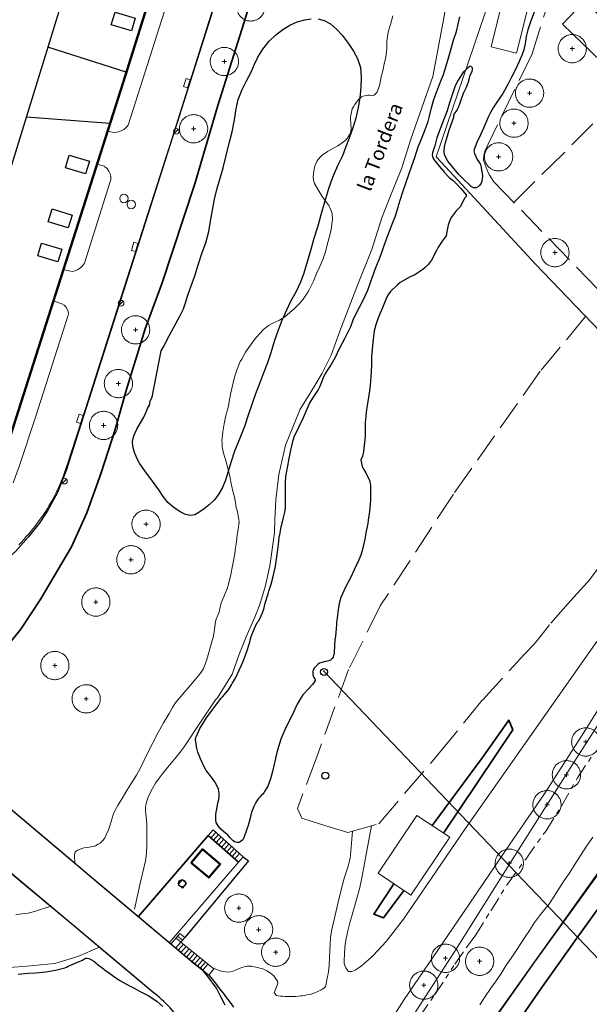
# Model space of a CAD drawing. Units: metres. Extents: x 455984 to 464650, y 4613467 to 4620279.
# Drawn here: x 457561 to 457641, y 4614590 to 4614729 of the extents above; entities that cross this region are included whole.
import ezdxf
from ezdxf.enums import TextEntityAlignment as Align

# ---------------------------------------------------------------- set-up
doc = ezdxf.new("R2010")
doc.units = ezdxf.units.M
doc.header["$MEASUREMENT"] = 0
doc.linetypes.add('CT1M_LT3', pattern=[5.6, 4.2, -1.4])
doc.linetypes.add('CT1M_LT6', pattern=[5.6, 2.1, -0.7, 0.7, -0.7, 0.7, -0.7])
for name, color, linetype, lineweight in [('C_ALTRES_CARRETERES_ASFALTADES', 8, 'Continuous', 15), ('C_AUTOPISTES_AUTOVIES', 8, 'Continuous', 15), ('C_CAMI_PISTA_FORESTAL', 8, 'Continuous', 15), ('C_LIMIT_PAVIMENT', 8, 'Continuous', 15), ('C_PONT_PAS_ELEVAT', 8, 'Continuous', 15), ('C_TANCA_PROTECCIO_VIAL', 8, 'Continuous', 15), ('C_VORAL', 8, 'Continuous', 15), ('C_VORERA', 8, 'Continuous', 15), ('H_EMBORNAL_REIXA_CLAVEGUERAM', 8, 'Continuous', 15), ('H_RIU_AIGUES_PERMANENTS', 8, 'Continuous', 15), ('P_COBERT', 8, 'Continuous', 15), ('P_CONSTRUCCIO', 8, 'Continuous', 15), ('P_ESCALES', 8, 'Continuous', 15), ('P_FAÇANA', 8, 'Continuous', 15), ('P_FILAT', 8, 'Continuous', 15), ('P_LINIA_VOLUMETRICA', 8, 'Continuous', 15), ('P_MUR_CONTENCIO', 8, 'Continuous', 15), ('S_FANAL', 8, 'Continuous', 15), ('S_LINIA_ELECTRICA', 8, 'Continuous', 15), ('S_PILAR', 8, 'Continuous', 15), ('S_REGISTRE_CLAVEGUERAM', 8, 'Continuous', 15), ('T_CURS_FLUVIAL_DESTACAT', 8, 'Continuous', 15), ('V_ARBRE_AILLAT', 8, 'Continuous', 15), ('V_BARDISSA_BROLLA', 8, 'Continuous', 15), ('V_BOSC_AGRUPACIO_ARBRES', 8, 'Continuous', 15), ('V_PARCEL·LA_CONREU', 8, 'Continuous', 15)]:
    doc.layers.add(name, color=color, linetype=linetype, lineweight=lineweight)
doc.styles.add('A3$0$caràtula 02', font='FtraLt__.ttf', dxfattribs={"height": 1.3})
doc.styles.add('Style-simplex', font='simplex.shx')
doc.linetypes.add('FILAT', pattern='A,10,["",Style-simplex,S=0,R=0,X=0,Y=0],0', length=10)
doc.linetypes.add('LBOSC', pattern='A,0,["",Style-simplex,S=0,R=-22.5,X=0,Y=0],-2.76,0,["",Style-simplex,S=0.6,R=-22.5,X=0,Y=0],-1.65', length=4.41)
doc.linetypes.add('LELEC', pattern='A,5,-1,["",Style-simplex,S=0,R=0,X=0,Y=0],0,["",Style-simplex,S=0,R=180,X=0,Y=0],-1,5', length=12)

# ---------------------------------------------------------------- blocks, each defined once
blk = doc.blocks.new('FANAL')
at = {"layer": 'S_FANAL', "linetype": 'Continuous', "lineweight": 15}
blk.add_line((0.28, 0.28), (-0.28, -0.28), dxfattribs=at)
blk.add_circle((0, 0), 0.4, dxfattribs=at)
blk = doc.blocks.new('REGCLC')
at = {"layer": 'S_REGISTRE_CLAVEGUERAM', "linetype": 'Continuous', "lineweight": 15}
blk.add_circle((0, 0), 0.6, dxfattribs=at)
blk = doc.blocks.new('PAL_3')
at = {"layer": 'S_PILAR', "linetype": 'Continuous', "lineweight": 25}
blk.add_circle((0, 0), 0.5, dxfattribs=at)
blk = doc.blocks.new('EMBORN')
at = {"layer": 'H_EMBORNAL_REIXA_CLAVEGUERAM', "linetype": 'Continuous', "lineweight": 15, "flags": 128}
blk.add_lwpolyline([(0, 0), (1.2, 0), (1.2, 0.6), (0, 0.6), (0, 0)], close=True, dxfattribs=at)
blk = doc.blocks.new('ARBRE2')
at = {"layer": 'V_ARBRE_AILLAT', "linetype": 'Continuous', "lineweight": 15}
for p, q in [((0, 0), (-0.3, 0)), ((0, 0), (0, 0.3)), ((0, -0.3), (0, 0)), ((0, 0), (0.3, 0))]:
    blk.add_line(p, q, dxfattribs=at)
at = {"layer": 'V_ARBRE_AILLAT', "linetype": 'Continuous', "lineweight": 15, "flags": 128}
blk.add_lwpolyline([(2, 0), (2, 0.13), (1.98, 0.25), (1.96, 0.38), (1.94, 0.5), (1.9, 0.62), (1.86, 0.74), (1.81, 0.86), (1.75, 0.97), (1.68, 1.08), (1.61, 1.18), (1.54, 1.28), (1.45, 1.38), (1.36, 1.46), (1.27, 1.55), (1.17, 1.62), (1.06, 1.7), (0.95, 1.76), (0.84, 1.82), (0.72, 1.86), (0.6, 1.91), (0.48, 1.94), (0.36, 1.97), (0.23, 1.99), (0.11, 2), (-0.02, 2), (-0.15, 1.99), (-0.27, 1.98), (-0.4, 1.96), (-0.52, 1.93), (-0.64, 1.89), (-0.76, 1.85), (-0.88, 1.8), (-0.99, 1.74), (-1.09, 1.67), (-1.2, 1.6), (-1.3, 1.52), (-1.39, 1.44), (-1.48, 1.35), (-1.56, 1.25), (-1.64, 1.15), (-1.71, 1.04), (-1.77, 0.93), (-1.82, 0.82), (-1.87, 0.7), (-1.91, 0.58), (-1.95, 0.46), (-1.97, 0.34), (-1.99, 0.21), (-2, 0.08), (-2, -0.04), (-1.99, -0.17), (-1.98, -0.29), (-1.95, -0.42), (-1.92, -0.54), (-1.89, -0.66), (-1.84, -0.78), (-1.79, -0.89), (-1.73, -1.01), (-1.66, -1.11), (-1.59, -1.22), (-1.51, -1.31), (-1.42, -1.41), (-1.33, -1.49), (-1.23, -1.57), (-1.13, -1.65), (-1.02, -1.72), (-0.91, -1.78), (-0.8, -1.83), (-0.68, -1.88), (-0.56, -1.92), (-0.44, -1.95), (-0.32, -1.98), (-0.19, -1.99), (-0.06, -2), (0.06, -2), (0.19, -1.99), (0.31, -1.98), (0.44, -1.95), (0.56, -1.92), (0.68, -1.88), (0.8, -1.83), (0.91, -1.78), (1.02, -1.72), (1.13, -1.65), (1.23, -1.58), (1.33, -1.49), (1.42, -1.41), (1.51, -1.32), (1.59, -1.22), (1.66, -1.11), (1.73, -1.01), (1.79, -0.9), (1.84, -0.78), (1.89, -0.66), (1.93, -0.54), (1.96, -0.42), (1.98, -0.3), (1.99, -0.17), (2, -0.04), (2, 0)], dxfattribs=at)

msp = doc.modelspace()

# ---------------------------------------------------------------- linework, layer by layer
at = {"layer": 'C_ALTRES_CARRETERES_ASFALTADES', "linetype": 'Continuous', "lineweight": 25, "flags": 128}
for points in [[(457589.74, 4614589.69), (457589.13, 4614590.88), (457588.48, 4614592.12), (457587.33, 4614593.71), (457586.56, 4614594.65)], [(457587.42, 4614593.95), (457587.93, 4614593.31), (457588.44, 4614592.67), (457588.94, 4614592.03), (457589.44, 4614591.38), (457589.92, 4614590.73), (457590.41, 4614590.07), (457590.88, 4614589.4)], [(457584.6, 4614585.83), (457584.42, 4614586.15), (457584.22, 4614586.47), (457584.02, 4614586.78), (457583.81, 4614587.09), (457583.62, 4614587.37), (457583.35, 4614587.7), (457583.08, 4614588.04), (457582.8, 4614588.36), (457582.52, 4614588.68), (457582.24, 4614589), (457581.94, 4614589.31), (457581.65, 4614589.62), (457581.35, 4614589.92), (457581.04, 4614590.22), (457580.73, 4614590.51), (457580.41, 4614590.79), (457580.09, 4614591.07), (457579.77, 4614591.35), (457579.7, 4614591.4)]]:
    msp.add_lwpolyline(points, dxfattribs=at)
at = {"layer": 'C_AUTOPISTES_AUTOVIES', "linetype": 'Continuous', "lineweight": 35, "flags": 128}
msp.add_lwpolyline([(457573.74, 4614500), (457577.51, 4614506.08), (457584.51, 4614517.19), (457590.88, 4614527.2), (457606.68, 4614551.54), (457621.87, 4614573.93), (457634.4, 4614592.03), (457639.72, 4614599.53), (457646.16, 4614608.5), (457652.49, 4614617.09), (457657.54, 4614623.79), (457659.19, 4614626.02), (457668.08, 4614637.48), (457678.57, 4614650.84), (457686.61, 4614660.92), (457694.93, 4614670.72), (457703.79, 4614681), (457712.25, 4614690.51), (457720.37, 4614699.47), (457727.74, 4614707.36), (457736.49, 4614716.56), (457746.55, 4614726.9), (457757.1, 4614737.54)], dxfattribs=at)
at = {"layer": 'C_CAMI_PISTA_FORESTAL', "linetype": 'Continuous', "lineweight": 15, "flags": 128}
for points in [[(457686.77, 4614697.24), (457684.7, 4614694.5), (457680.9, 4614689.22), (457677.2, 4614684), (457671.43, 4614675.24), (457664.36, 4614664), (457656.72, 4614652.96), (457646.94, 4614638.59), (457640.11, 4614627.78), (457634.85, 4614619.58)], [(457642.3, 4614641.19), (457634.94, 4614630.72), (457623.66, 4614614.67), (457614.93, 4614601.86), (457612.49, 4614598.73), (457610.7, 4614596.76), (457610.37, 4614596.46), (457610.03, 4614596.15), (457609.7, 4614595.86), (457609.35, 4614595.57), (457609, 4614595.28), (457608.7, 4614595.04)], [(457597.83, 4614564.41), (457608.71, 4614580.53), (457615.04, 4614590.51), (457623.32, 4614602.68), (457629.88, 4614612.36), (457634.85, 4614619.58)], [(457610.42, 4614615.09), (457609.77, 4614611.53), (457609.12, 4614607.98), (457608.92, 4614607), (457608.72, 4614606.15), (457608.32, 4614604.67), (457607.68, 4614602.47), (457607.37, 4614601.36), (457607.08, 4614600.24), (457606.85, 4614599.15), (457606.72, 4614598.33), (457606.6, 4614597.09), (457606.54, 4614595.86), (457606.56, 4614595.65), (457606.65, 4614595.32), (457606.79, 4614595), (457606.97, 4614594.69), (457607.08, 4614594.57), (457607.21, 4614594.48), (457607.31, 4614594.44), (457607.51, 4614594.44), (457607.66, 4614594.47), (457607.89, 4614594.56), (457608.09, 4614594.67), (457608.39, 4614594.85), (457608.7, 4614595.04)], [(457603.26, 4614591.82), (457603.52, 4614591.99), (457603.77, 4614592.16), (457603.84, 4614592.23), (457603.93, 4614592.39), (457604.01, 4614592.69), (457604.06, 4614593.01), (457604.22, 4614593.77), (457604.29, 4614594.15), (457604.34, 4614594.53), (457604.42, 4614595.24), (457604.49, 4614596.48), (457604.56, 4614598.34), (457604.64, 4614599.26), (457604.78, 4614600.18), (457605.12, 4614601.84), (457605.7, 4614604.3), (457606.31, 4614606.76), (457606.62, 4614607.8), (457607.12, 4614609.36), (457607.31, 4614610.15), (457607.39, 4614610.55), (457607.43, 4614610.95), (457607.58, 4614612.63), (457607.72, 4614614.31)], [(457603.26, 4614591.82), (457603.24, 4614591.81), (457602.82, 4614591.63), (457602.41, 4614591.46), (457601.98, 4614591.3), (457601.9, 4614591.27), (457601.6, 4614591.2), (457601.29, 4614591.14), (457600.98, 4614591.08), (457600.67, 4614591.04), (457600.36, 4614591), (457600.05, 4614590.96), (457599.73, 4614590.94), (457599.42, 4614590.92), (457599.11, 4614590.92), (457598.79, 4614590.91), (457598.48, 4614590.92), (457598.16, 4614590.94), (457597.85, 4614590.96), (457597.54, 4614590.99), (457597.22, 4614591.03), (457597, 4614591.06), (457596.64, 4614591.45), (457596.93, 4614592.17), (457597.15, 4614592.76), (457597.12, 4614593.1), (457596.91, 4614593.43), (457596.62, 4614593.84), (457596.14, 4614594.24), (457595.62, 4614594.56), (457595.07, 4614594.82), (457593.45, 4614595.24), (457593, 4614595.24), (457592.78, 4614595.24), (457592.2, 4614595.08), (457591.69, 4614594.88), (457591.2, 4614594.64), (457590.73, 4614594.48), (457590.21, 4614594.38), (457589.79, 4614594.4), (457589.33, 4614594.45)], [(457589.33, 4614594.45), (457588.78, 4614594.64), (457588.33, 4614594.82), (457588.1, 4614594.86)]]:
    msp.add_lwpolyline(points, dxfattribs=at)
at = {"layer": 'C_LIMIT_PAVIMENT', "linetype": 'Continuous', "lineweight": 25, "flags": 128}
msp.add_lwpolyline([(457592.29, 4614610.71), (457593.04, 4614610.11), (457584.02, 4614599.26)], dxfattribs=at)
at = {"layer": 'C_PONT_PAS_ELEVAT', "linetype": 'Continuous', "lineweight": 25, "flags": 128}
for points in [[(457569.94, 4614608.52), (457566.48, 4614611.43), (457552.22, 4614623.45), (457544.83, 4614629.69), (457536.9, 4614636.91)], [(457540.25, 4614624.58), (457542.76, 4614622.42), (457561.29, 4614606.85), (457567.97, 4614601.24)], [(457584.89, 4614595.94), (457569.94, 4614608.52)], [(457567.97, 4614601.24), (457579.76, 4614591.35)]]:
    msp.add_lwpolyline(points, dxfattribs=at)
at = {"layer": 'C_TANCA_PROTECCIO_VIAL', "linetype": 'Continuous', "lineweight": 25, "flags": 128}
for points in [[(457597.17, 4614818.55), (457602.63, 4614813.48), (457609.19, 4614797.01), (457603.03, 4614777.84), (457595.5, 4614754.12), (457588.94, 4614733.59), (457581.94, 4614711.56), (457573.53, 4614685.23), (457567.25, 4614665.4), (457566, 4614662.28), (457564.59, 4614659.7), (457563.41, 4614657.88), (457561.87, 4614655.97), (457560.04, 4614653.92), (457558.39, 4614652.44), (457556.54, 4614650.98), (457554.3, 4614649.43), (457552.05, 4614648.1), (457549.25, 4614646.74)], [(457747.4, 4614732.11), (457737.02, 4614721.36), (457730.17, 4614714.11), (457724.78, 4614708.31), (457719.76, 4614702.98), (457711.64, 4614694.08), (457703.38, 4614684.67), (457694.6, 4614674.79), (457686.62, 4614665.24), (457678.23, 4614655.03), (457669.44, 4614643.97), (457661.62, 4614633.8), (457654.07, 4614623.98), (457641.72, 4614607.23), (457633.5, 4614595.82), (457624.2, 4614582.61), (457616.26, 4614571.1), (457607.76, 4614558.48), (457597.86, 4614543.51), (457589.06, 4614530.03), (457583.03, 4614520.86)], [(457569.94, 4614608.52), (457559.57, 4614617.26), (457544.83, 4614629.69), (457536.52, 4614636.88)], [(457542.94, 4614622.28), (457554.29, 4614612.74), (457560.15, 4614607.8), (457567.97, 4614601.24)], [(457585.01, 4614595.85), (457570.59, 4614607.97), (457569.94, 4614608.52)], [(457567.97, 4614601.24), (457572.49, 4614597.45), (457579.76, 4614591.35)]]:
    msp.add_lwpolyline(points, dxfattribs=at)
at = {"layer": 'C_VORAL', "linetype": 'Continuous', "lineweight": 15, "flags": 128}
msp.add_lwpolyline([(457655.15, 4614625.46), (457645.7, 4614612.94), (457633.57, 4614595.98), (457623.04, 4614581.22), (457613.75, 4614567.48), (457604.56, 4614553.88), (457595.77, 4614540.46), (457586.41, 4614526.01), (457582.41, 4614519.96), (457573.71, 4614506.16), (457569.87, 4614500)], dxfattribs=at)
at = {"layer": 'C_VORERA', "linetype": 'Continuous', "lineweight": 15, "flags": 128}
for points in [[(457575.39, 4614691.2), (457582.24, 4614712.48), (457589.07, 4614734.24), (457596.66, 4614757.88), (457601.67, 4614773.73), (457603.97, 4614781.19), (457607.25, 4614790.84), (457609.1, 4614796.84), (457604.99, 4614801.1), (457599.46, 4614807.19), (457593.27, 4614813.9)], [(457575.98, 4614714.29), (457580.42, 4614728.23), (457584.81, 4614742.05)], [(457573.07, 4614713.44), (457573.75, 4614713.29), (457574.18, 4614713.27), (457574.61, 4614713.33), (457575.01, 4614713.47), (457575.39, 4614713.68), (457575.71, 4614713.96), (457575.98, 4614714.29)], [(457569.81, 4614694.73), (457573.56, 4614706.58), (457573.54, 4614707), (457573.44, 4614707.41), (457573.26, 4614707.79), (457573.01, 4614708.13), (457572.71, 4614708.41), (457572.63, 4614708.48), (457571.58, 4614708.75)], [(457566.82, 4614693.84), (457568.09, 4614693.56), (457568.51, 4614693.66), (457568.9, 4614693.83), (457569.26, 4614694.07), (457569.56, 4614694.37), (457569.81, 4614694.73)], [(457562.93, 4614657.67), (457563.24, 4614658.09), (457563.56, 4614658.52), (457563.61, 4614658.58), (457563.86, 4614658.94), (457564.1, 4614659.3), (457564.34, 4614659.66), (457564.57, 4614660.02), (457564.79, 4614660.4), (457565.01, 4614660.77), (457565.23, 4614661.15), (457565.43, 4614661.53), (457565.64, 4614661.92), (457565.83, 4614662.3), (457566.02, 4614662.7), (457566.2, 4614663.09), (457566.37, 4614663.49), (457566.54, 4614663.89), (457566.7, 4614664.3), (457566.86, 4614664.7), (457567.01, 4614665.11), (457567.15, 4614665.52), (457567.28, 4614665.94), (457567.41, 4614666.35), (457569.96, 4614674.18), (457575.39, 4614691.2)], [(457565.41, 4614689.42), (457566.63, 4614688.99), (457566.94, 4614688.8), (457567.19, 4614688.55), (457567.38, 4614688.25), (457567.5, 4614687.92), (457567.54, 4614687.56), (457567.53, 4614687.37), (457562.87, 4614672.95), (457560.56, 4614665.98), (457559.72, 4614663.63)], [(457560.53, 4614654.86), (457560.89, 4614655.24), (457561.24, 4614655.63), (457561.59, 4614656.03), (457561.93, 4614656.43), (457562.27, 4614656.84), (457562.6, 4614657.25), (457562.93, 4614657.67)]]:
    msp.add_lwpolyline(points, dxfattribs=at)
at = {"layer": 'H_RIU_AIGUES_PERMANENTS', "linetype": 'Continuous', "lineweight": 15, "flags": 128}
for points in [[(457619.1, 4614721.19), (457621.12, 4614732.02)], [(457607.86, 4614716.9), (457608.05, 4614717.21), (457608.58, 4614717.91), (457608.81, 4614718.12), (457609.03, 4614718.28), (457609.25, 4614718.4), (457609.66, 4614718.51), (457609.91, 4614718.54), (457610.12, 4614718.54), (457610.49, 4614718.5), (457610.79, 4614718.53), (457611.09, 4614718.8), (457611.22, 4614719.02), (457611.42, 4614719.46), (457611.51, 4614719.76), (457611.58, 4614720.1), (457611.78, 4614721.12), (457612.11, 4614722.34), (457612.18, 4614722.72), (457612.45, 4614723.92), (457612.6, 4614725.12), (457612.6, 4614725.47), (457612.61, 4614726.18), (457612.71, 4614727.11), (457612.8, 4614727.48), (457613.13, 4614728.52), (457613.44, 4614729.76)], [(457588.37, 4614632.94), (457588.66, 4614633.22), (457590.69, 4614636.54), (457591.67, 4614639.24), (457592.69, 4614641.86), (457593.94, 4614644.62), (457594.62, 4614646.41), (457595.41, 4614649.1), (457596.02, 4614651.91), (457596.69, 4614656.58), (457596.77, 4614658.48), (457596.9, 4614661.24), (457597.3, 4614664.83), (457598.28, 4614669), (457600.31, 4614674.1), (457601.37, 4614675.73), (457602.54, 4614677.68), (457603.45, 4614679.16), (457604.71, 4614681.72), (457605.96, 4614685.1), (457608.42, 4614691.62), (457610.49, 4614696.69), (457611.9, 4614701.19), (457612.92, 4614703.83), (457614.73, 4614708.26), (457615.99, 4614712.3), (457619.1, 4614721.19)], [(457604.9, 4614700.91), (457604.87, 4614701.75), (457604.78, 4614702.07), (457604.54, 4614702.65), (457604.38, 4614702.91), (457604.18, 4614703.16), (457603.57, 4614703.98), (457603.45, 4614704.19), (457602.86, 4614705.13), (457602.34, 4614706.05), (457602.26, 4614706.3), (457602.22, 4614706.54), (457602.19, 4614706.99), (457602.22, 4614707.39), (457602.36, 4614708.35), (457602.49, 4614708.71), (457602.69, 4614709.15), (457602.84, 4614709.36), (457603.26, 4614709.86), (457603.45, 4614710.03), (457604.2, 4614710.56), (457604.62, 4614710.8), (457605.65, 4614711.36), (457606.47, 4614711.92), (457606.65, 4614712.07), (457607.02, 4614712.46), (457607.14, 4614712.63), (457607.4, 4614713.07), (457607.5, 4614713.42), (457607.53, 4614713.72), (457607.53, 4614714.03), (457607.51, 4614714.24), (457607.46, 4614715.46), (457607.49, 4614715.66), (457607.71, 4614716.58), (457607.86, 4614716.9)], [(457589.64, 4614647.75), (457590.04, 4614648.77), (457590.14, 4614649.14), (457590.41, 4614650.23), (457590.54, 4614650.68), (457590.78, 4614651.88), (457590.97, 4614652.87), (457591.13, 4614653.94), (457591.15, 4614654.17), (457591.32, 4614655.29), (457591.42, 4614656.29), (457591.57, 4614657.03), (457591.7, 4614658.1), (457591.65, 4614658.47), (457591.46, 4614659.53), (457591.25, 4614660.35), (457591.21, 4614660.56), (457591.04, 4614661.62), (457590.86, 4614662.3), (457590.64, 4614663.33), (457590.4, 4614664.56), (457590.16, 4614665.54), (457589.88, 4614666.61), (457589.48, 4614667.86), (457589.31, 4614668.74), (457589.3, 4614668.94), (457589.28, 4614669.26), (457589.27, 4614669.63), (457589.28, 4614669.99), (457589.4, 4614670.89), (457589.57, 4614672), (457589.83, 4614673.16), (457590.13, 4614674.31), (457590.32, 4614675.39), (457590.45, 4614675.86), (457590.5, 4614676.18), (457591.02, 4614678.59), (457591.41, 4614679.75), (457591.86, 4614680.81), (457592.06, 4614681.17), (457592.62, 4614682.16), (457593.29, 4614683.14), (457593.88, 4614683.96), (457594.56, 4614684.76), (457595.15, 4614685.34), (457595.83, 4614685.9), (457596.26, 4614686.15), (457597.4, 4614686.7), (457598.17, 4614687.17), (457598.55, 4614687.48), (457599.49, 4614688.3), (457600.26, 4614689.04), (457600.74, 4614689.64), (457601.43, 4614690.64), (457601.67, 4614691.07), (457602.22, 4614692.21), (457602.66, 4614693.27), (457603.11, 4614694.28), (457603.53, 4614695.26), (457603.9, 4614696.37), (457604.2, 4614697.54), (457604.47, 4614698.53), (457604.7, 4614699.52), (457604.88, 4614700.6), (457604.9, 4614700.91)], [(457587.93, 4614641.48), (457587.96, 4614641.59), (457588.05, 4614641.95), (457588.19, 4614642.92), (457588.36, 4614644.02), (457588.47, 4614644.35), (457588.85, 4614645.32), (457588.93, 4614645.61), (457589.17, 4614646.68), (457589.29, 4614647.01), (457589.64, 4614647.75)], [(457568.46, 4614609.76), (457568.46, 4614610.08), (457568.42, 4614610.65), (457568.41, 4614610.93), (457568.46, 4614611.22), (457568.52, 4614611.37), (457568.61, 4614611.47), (457568.82, 4614611.62), (457569.19, 4614611.78), (457569.58, 4614611.92), (457569.8, 4614611.98), (457570.19, 4614612.04), (457570.79, 4614612.1), (457571.08, 4614612.16), (457571.37, 4614612.26), (457571.76, 4614612.47), (457572.03, 4614612.65), (457572.22, 4614612.8), (457572.48, 4614613.06), (457572.68, 4614613.37), (457572.91, 4614613.83), (457573.2, 4614614.52), (457573.46, 4614615.23), (457573.74, 4614616.19), (457573.89, 4614616.66), (457574.08, 4614617.12), (457574.6, 4614618.05), (457575.14, 4614618.97), (457575.65, 4614619.84), (457576.17, 4614620.71), (457576.83, 4614621.73), (457577.16, 4614622.25), (457577.47, 4614622.77), (457577.8, 4614623.41), (457578.26, 4614624.39), (457578.73, 4614625.37), (457579.48, 4614626.84), (457580.25, 4614628.3), (457581.01, 4614629.66), (457581.8, 4614631.01), (457582.27, 4614631.84), (457582.53, 4614632.24), (457582.81, 4614632.63), (457583.49, 4614633.44), (457584.18, 4614634.26), (457584.85, 4614635.06), (457585.53, 4614635.86), (457586.23, 4614636.68), (457586.53, 4614637.11), (457586.66, 4614637.34), (457586.77, 4614637.59), (457587.15, 4614638.63), (457587.93, 4614641.48)], [(457576.88, 4614603.27), (457577.65, 4614606.71), (457578.43, 4614610.14), (457578.54, 4614610.77), (457578.61, 4614611.33), (457578.66, 4614612.31), (457578.62, 4614615.28), (457578.58, 4614615.87), (457578.48, 4614616.77), (457578.45, 4614617.22), (457578.46, 4614617.66), (457578.55, 4614618.23), (457578.68, 4614618.71), (457578.82, 4614619.13), (457579.14, 4614619.84), (457579.42, 4614620.36), (457579.89, 4614621.11), (457580.4, 4614621.84), (457580.83, 4614622.41), (457581.61, 4614623.37), (457582.79, 4614624.79), (457583.36, 4614625.51), (457583.9, 4614626.26), (457586.13, 4614629.6), (457588.37, 4614632.94)], [(457560.12, 4614602.47), (457560.95, 4614602.62), (457561.85, 4614602.73), (457562.74, 4614602.97), (457565.05, 4614603.69)], [(457558.56, 4614594.96), (457561.66, 4614595.2), (457565.61, 4614595.58), (457568.87, 4614596.57), (457571.95, 4614597.91)]]:
    msp.add_lwpolyline(points, dxfattribs=at)
at = {"layer": 'P_COBERT', "linetype": 'Continuous', "lineweight": 15, "flags": 128}
for points in [[(457627.33, 4614725.37), (457629.07, 4614732.32), (457632.69, 4614731.41), (457630.94, 4614724.46), (457627.33, 4614725.37)], [(457649.86, 4614730.79), (457642.96, 4614723.27), (457637.43, 4614728.59), (457640.46, 4614731.73), (457643.55, 4614729.07), (457646.43, 4614732.7), (457649.86, 4614730.79)], [(457611.37, 4614608.37), (457616.85, 4614616.56), (457621.49, 4614613.47), (457616.01, 4614605.27), (457611.37, 4614608.37)]]:
    msp.add_lwpolyline(points, dxfattribs=at)
at = {"layer": 'P_CONSTRUCCIO', "linetype": 'Continuous', "lineweight": 25, "flags": 128}
msp.add_lwpolyline([(457583.69, 4614606.28), (457584.26, 4614606.94), (457583.64, 4614607.47), (457583.07, 4614606.82), (457583.69, 4614606.28)], dxfattribs=at)
at = {"layer": 'P_ESCALES', "linetype": 'Continuous', "lineweight": 15, "flags": 128}
for points in [[(457588.02, 4614614.5), (457587.34, 4614613.71)], [(457588.39, 4614614.17), (457587.72, 4614613.38)], [(457591.62, 4614609.94), (457592.29, 4614610.71), (457588.02, 4614614.5)], [(457588.76, 4614613.84), (457588.09, 4614613.05)], [(457589.14, 4614613.51), (457588.46, 4614612.72)], [(457589.51, 4614613.17), (457588.84, 4614612.39)], [(457589.89, 4614612.84), (457589.22, 4614612.06)], [(457590.26, 4614612.51), (457589.59, 4614611.73)], [(457590.63, 4614612.18), (457589.97, 4614611.4)], [(457591.01, 4614611.85), (457590.34, 4614611.07)], [(457591.38, 4614611.52), (457590.72, 4614610.74)], [(457591.76, 4614611.18), (457591.09, 4614610.41)], [(457582.04, 4614598.34), (457583.33, 4614599.83), (457584.02, 4614599.26), (457583.45, 4614598.63), (457588.1, 4614594.86), (457587.42, 4614593.95), (457586.56, 4614594.66)], [(457583.45, 4614598.63), (457582.77, 4614599.19)], [(457583, 4614599.45), (457583.68, 4614598.89)], [(457583.45, 4614598.63), (457582.71, 4614597.78)], [(457583.84, 4614598.32), (457583.09, 4614597.46)], [(457584.22, 4614598), (457583.47, 4614597.14)], [(457584.61, 4614597.69), (457583.86, 4614596.81)], [(457585, 4614597.37), (457584.24, 4614596.49)], [(457585.39, 4614597.05), (457584.62, 4614596.17)], [(457585.78, 4614596.74), (457585.01, 4614595.85)], [(457586.17, 4614596.42), (457585.4, 4614595.55)], [(457586.56, 4614596.11), (457585.8, 4614595.24)], [(457586.95, 4614595.8), (457586.19, 4614594.93)], [(457586.55, 4614594.65), (457587.28, 4614595.52)]]:
    msp.add_lwpolyline(points, dxfattribs=at)
at = {"layer": 'P_FAÇANA', "linetype": 'Continuous', "lineweight": 50, "flags": 128}
for points in [[(457594.87, 4614782.79), (457575.6, 4614721.36), (457558.72, 4614668.42)], [(457584.91, 4614609.84), (457587.4, 4614607.75), (457589.02, 4614609.68), (457586.53, 4614611.77), (457584.91, 4614609.84)]]:
    msp.add_lwpolyline(points, dxfattribs=at)
at = {"layer": 'P_FILAT', "linetype": 'FILAT', "lineweight": 15}
for points in [[(457639.17, 4614730.4), (457637.41, 4614732.24), (457629.7, 4614739.65), (457626.44, 4614730.07), (457619.58, 4614709.79), (457620.91, 4614708.4)], [(457657.97, 4614668.5), (457648.5, 4614679.09), (457633.6, 4614694.6), (457620.91, 4614708.4)], [(457630.67, 4614610.78), (457638.6, 4614623.39), (457647.3, 4614636.94), (457656.55, 4614650.88), (457665.24, 4614664.1), (457672.15, 4614674.81), (457680.01, 4614686.96)], [(457630.67, 4614610.78), (457622.31, 4614597.47), (457613.28, 4614583.57), (457602.52, 4614565.87), (457596.66, 4614556.65), (457588.29, 4614542.76), (457589.37, 4614537.86), (457579.08, 4614521.2), (457568.17, 4614503.36), (457566.12, 4614500)], [(457581.82, 4614598.52), (457591.62, 4614609.94)]]:
    msp.add_lwpolyline(points, dxfattribs=at)
at = {"layer": 'P_LINIA_VOLUMETRICA', "linetype": 'Continuous', "lineweight": 25, "flags": 128}
for points in [[(457557.17, 4614762.22), (457574.31, 4614756.78), (457557.92, 4614703.56)], [(457576.45, 4614727.63), (457573.6, 4614728.49), (457574.14, 4614730.29), (457577, 4614729.42), (457576.45, 4614727.63)], [(457575.73, 4614721.77), (457564.62, 4614725.31)], [(457561.6, 4614715.49), (457573.43, 4614714.56)], [(457569.98, 4614707.38), (457567.12, 4614708.25), (457567.67, 4614710.04), (457570.52, 4614709.18), (457569.98, 4614707.38)], [(457567.53, 4614699.75), (457564.68, 4614700.62), (457565.23, 4614702.42), (457568.08, 4614701.55), (457567.53, 4614699.75)], [(457566.07, 4614694.93), (457563.21, 4614695.8), (457563.76, 4614697.59), (457566.61, 4614696.73), (457566.07, 4614694.93)]]:
    msp.add_lwpolyline(points, dxfattribs=at)
at = {"layer": 'P_MUR_CONTENCIO', "linetype": 'Continuous', "lineweight": 35, "flags": 128}
for points in [[(457611.99, 4614790.38), (457609.23, 4614782.47), (457605.26, 4614770.34), (457600.67, 4614755.95), (457596.97, 4614743.88), (457592.38, 4614728.75), (457588.7, 4614717.08), (457585.42, 4614705.97), (457580.82, 4614691.98)], [(457544.83, 4614629.69), (457546.68, 4614632.19), (457550.27, 4614633.57), (457552.26, 4614634.55), (457553.35, 4614635.25), (457554.85, 4614636.37), (457555.7, 4614637.12), (457556.82, 4614638.16), (457557.61, 4614638.96), (457558.48, 4614640.02), (457560.81, 4614642.91), (457563.56, 4614647.06), (457568, 4614654.58), (457570.17, 4614659.39), (457572.17, 4614665.06), (457574.17, 4614671.19), (457575.71, 4614676.72), (457578.41, 4614685.46), (457580.82, 4614691.98)], [(457619.01, 4614615.12), (457626.12, 4614624.74), (457629.83, 4614630.05), (457630.41, 4614628.69), (457620.62, 4614614.05)], [(457577.42, 4614602.22), (457587.34, 4614613.71), (457591.62, 4614609.94)], [(457613.58, 4614606.89), (457610.75, 4614602.59), (457612.13, 4614602.04), (457615, 4614605.94)], [(457585.01, 4614595.85), (457586.55, 4614594.65)]]:
    msp.add_lwpolyline(points, dxfattribs=at)
at = {"layer": 'S_LINIA_ELECTRICA', "linetype": 'LELEC', "lineweight": 15}
msp.add_lwpolyline([(457689.43, 4614546.97), (457603.58, 4614637.06)], dxfattribs=at)
at = {"layer": 'V_BARDISSA_BROLLA', "linetype": 'CT1M_LT6', "lineweight": 15}
for points in [[(457617.2, 4614588.06), (457619.4, 4614591.19), (457622.22, 4614595.51), (457624.13, 4614598.22), (457625.16, 4614599.64), (457627.3, 4614603.07), (457629.65, 4614606.82), (457632.28, 4614610.43), (457635.11, 4614614.39), (457637.28, 4614617.89), (457639.55, 4614621.88), (457641.78, 4614625.23)], [(457641.74, 4614613.46), (457640.83, 4614612.22), (457640.1, 4614611.04), (457639.35, 4614609.84), (457638.37, 4614608.36), (457637.69, 4614607.36), (457636.93, 4614606.18), (457636.14, 4614604.89), (457635.41, 4614603.83), (457635.19, 4614603.59), (457634.31, 4614602.54), (457633.5, 4614601.42), (457632.78, 4614600.27), (457632.07, 4614599.23), (457631.04, 4614597.64), (457630.18, 4614596.36), (457629.49, 4614595.35), (457628.75, 4614594.16), (457628.08, 4614593.14), (457627.32, 4614592.09), (457626.42, 4614590.76), (457625.74, 4614589.73)]]:
    msp.add_lwpolyline(points, dxfattribs=at)
at = {"layer": 'V_BOSC_AGRUPACIO_ARBRES', "linetype": 'LBOSC', "lineweight": 25}
for points in [[(457633.43, 4614730.27), (457632.92, 4614728.94), (457632.52, 4614727.77), (457632.31, 4614726.82), (457632.15, 4614725.87), (457631.95, 4614724.93), (457631.75, 4614724.3), (457631.33, 4614723.31), (457630.8, 4614722.19), (457630.25, 4614721.08), (457629.74, 4614720.13), (457628.98, 4614718.79), (457628.07, 4614717.39), (457627.62, 4614716.75), (457627.25, 4614716.08), (457626.93, 4614715.41), (457626.44, 4614714.27), (457625.82, 4614712.92), (457625.31, 4614711.82), (457624.96, 4614710.84), (457624.92, 4614710.64), (457625.01, 4614710.28), (457625.36, 4614709.42), (457625.6, 4614709.1), (457625.83, 4614708.71), (457625.93, 4614708.29), (457625.99, 4614707.96)], [(457580.69, 4614682.33), (457581.11, 4614683.06), (457581.49, 4614683.86), (457582.08, 4614685), (457582.71, 4614686.11), (457583.38, 4614687.32), (457583.82, 4614688.29), (457584.1, 4614689.13), (457584.44, 4614690.22), (457584.91, 4614691.56), (457585.44, 4614692.96), (457585.95, 4614694.65), (457586.49, 4614696.28), (457587, 4614697.64), (457587.43, 4614699.24), (457587.66, 4614700.68), (457587.91, 4614702.27), (457588.21, 4614703.83), (457588.56, 4614705.2), (457589.02, 4614706.77), (457589.43, 4614708.23), (457589.88, 4614709.97), (457590.31, 4614711.75), (457590.7, 4614713.32), (457591.05, 4614715.02), (457591.29, 4614716.6), (457591.57, 4614717.93), (457592.13, 4614719.33), (457592.76, 4614720.55), (457593.39, 4614721.77), (457593.88, 4614722.9), (457594.34, 4614723.9), (457595.05, 4614725.04), (457595.96, 4614726.16), (457596.84, 4614727.03), (457597.88, 4614727.84), (457598.85, 4614728.43), (457599.92, 4614728.9), (457600.99, 4614729.18), (457601.89, 4614729.36)], [(457602.86, 4614729.35), (457603.71, 4614729.1), (457604.61, 4614728.62), (457605.46, 4614727.86), (457606.25, 4614727.01), (457607.11, 4614725.88), (457607.88, 4614724.75), (457608.43, 4614723.73), (457608.85, 4614722.47), (457608.97, 4614721.04), (457608.91, 4614719.69), (457608.79, 4614718.16), (457608.55, 4614716.78), (457608.21, 4614715.26), (457607.73, 4614713.75), (457607.25, 4614712.46), (457606.74, 4614711.11), (457606.3, 4614709.95), (457605.63, 4614708.51), (457604.89, 4614706.86), (457604.34, 4614705.26), (457603.79, 4614703.39), (457603.27, 4614701.6), (457602.81, 4614700.01), (457602.28, 4614698.24)], [(457603.1, 4614677.22), (457603.48, 4614678.17), (457603.66, 4614678.7), (457603.85, 4614679.02), (457604.19, 4614679.54), (457604.58, 4614680.12), (457605.32, 4614681.45), (457605.89, 4614682.66), (457606.7, 4614684.18), (457607.5, 4614685.79), (457607.82, 4614686.73), (457608.15, 4614687.44), (457608.71, 4614688.53), (457609.33, 4614689.68), (457609.9, 4614690.93), (457610.34, 4614692.16), (457611.05, 4614694.13), (457611.5, 4614695.26), (457611.94, 4614696.38), (457612.32, 4614697.52), (457612.73, 4614698.68), (457613.45, 4614700.51), (457613.82, 4614701.47), (457614.2, 4614702.68), (457614.27, 4614703.06), (457614.51, 4614703.82), (457614.85, 4614704.86), (457615.27, 4614706.09), (457615.75, 4614707.43), (457616.09, 4614708.41), (457616.58, 4614709.87), (457617.04, 4614711.21), (457617.52, 4614712.46), (457618.02, 4614713.68), (457618.44, 4614714.8), (457618.63, 4614715.57), (457618.9, 4614716.74), (457619.22, 4614717.93), (457620.1, 4614720.19), (457620.61, 4614721.45), (457621.25, 4614723.62), (457621.64, 4614724.97), (457622.04, 4614726.31), (457622.44, 4614727.56), (457622.92, 4614729.62)], [(457622.94, 4614717.31), (457623.05, 4614717.72), (457623.46, 4614718.83), (457623.87, 4614719.66), (457624.16, 4614720.4), (457624.29, 4614720.95), (457624.39, 4614721.32), (457624.48, 4614721.54), (457624.66, 4614721.9), (457624.72, 4614722.18), (457624.7, 4614722.4), (457624.54, 4614722.58), (457624.34, 4614722.62), (457624.18, 4614722.5), (457623.84, 4614722.22), (457623.45, 4614721.83), (457623.15, 4614721.43), (457622.67, 4614720.66), (457622.28, 4614719.85), (457621.82, 4614718.58), (457621.46, 4614717.45), (457621.11, 4614716.3), (457620.72, 4614715.24), (457620.24, 4614714.02), (457619.84, 4614713.03), (457619.66, 4614712.47), (457619.36, 4614711.36), (457619.05, 4614710.37), (457619, 4614710.1), (457619.09, 4614709.67), (457619.36, 4614709.23), (457619.8, 4614708.7), (457620.68, 4614707.64), (457621.44, 4614706.84), (457621.97, 4614706.43), (457622.45, 4614705.99), (457623.05, 4614705.33), (457623.81, 4614704.4), (457623.81, 4614704.19), (457623.57, 4614703.95), (457623.41, 4614703.52), (457622.97, 4614702.73), (457622.38, 4614702.14), (457621.71, 4614701.2), (457621.41, 4614700.55), (457621.28, 4614700.11), (457621.01, 4614698.96), (457620.97, 4614698.61), (457620.72, 4614698.22), (457620.42, 4614697.88), (457619.87, 4614697.02), (457619.63, 4614696.53), (457618.89, 4614695.17), (457618.49, 4614694.61), (457618.01, 4614694.13), (457617.69, 4614693.86), (457616.57, 4614693.1), (457615.89, 4614692.8), (457614.48, 4614691.99), (457614.08, 4614691.66), (457613.1, 4614690.75), (457612.74, 4614690.23), (457612.46, 4614689.61), (457612, 4614688.43), (457611.66, 4614687.66)], [(457625.99, 4614707.96), (457626.08, 4614707.49), (457626.11, 4614707.08), (457626.1, 4614706.72), (457626.02, 4614706.38), (457625.92, 4614706.09), (457625.71, 4614705.74), (457625.55, 4614705.61), (457625.25, 4614705.42), (457624.86, 4614705.43), (457624.52, 4614705.62), (457624.33, 4614705.79), (457623.32, 4614706.72), (457622.79, 4614707.3), (457621.89, 4614708.37), (457621.22, 4614709.18), (457620.75, 4614710.08), (457620.7, 4614710.61), (457620.77, 4614711.2), (457620.88, 4614711.82), (457621.07, 4614712.46), (457621.41, 4614713.6), (457621.64, 4614714.25), (457622.07, 4614715.43), (457622.06, 4614715.69), (457622.16, 4614715.92), (457622.48, 4614716.31), (457622.6, 4614716.54), (457622.79, 4614716.91), (457622.94, 4614717.31)], [(457602.28, 4614698.24), (457601.82, 4614696.69), (457601.32, 4614694.96), (457600.87, 4614693.35), (457600.4, 4614692.05), (457599.73, 4614690.64), (457598.96, 4614689.3), (457598.38, 4614688.08), (457597.75, 4614686.61), (457597.22, 4614685.24), (457596.67, 4614683.64), (457596.19, 4614682.04), (457595.7, 4614680.62), (457595.11, 4614679.07), (457594.53, 4614677.56), (457594.03, 4614676.23), (457593.5, 4614674.75), (457593.04, 4614673.36), (457592.46, 4614671.63), (457591.71, 4614669.75), (457591.05, 4614668.14), (457590.54, 4614666.53), (457590.16, 4614665.25), (457589.76, 4614664.01), (457589.33, 4614662.97), (457588.82, 4614662.11), (457588.2, 4614661.24), (457587.48, 4614660.53), (457586.76, 4614659.99), (457585.99, 4614659.46), (457585.42, 4614659.13), (457584.81, 4614659.02), (457584.13, 4614659.17), (457583.43, 4614659.51), (457582.51, 4614660.1), (457581.6, 4614660.88), (457580.94, 4614661.72), (457580.33, 4614662.64), (457579.84, 4614663.35), (457579.2, 4614664.21), (457578.6, 4614665.01), (457578.11, 4614665.68), (457577.62, 4614666.41), (457577.24, 4614667.12), (457576.9, 4614667.96), (457576.67, 4614668.81), (457576.61, 4614669.51), (457576.78, 4614670.31), (457577.23, 4614671.27), (457577.76, 4614672.15), (457578.23, 4614672.96), (457578.43, 4614673.47), (457578.75, 4614674.19), (457579, 4614674.66), (457579.17, 4614675.35), (457579.41, 4614675.8), (457580.69, 4614682.33)], [(457611.66, 4614687.66), (457611.32, 4614686.86), (457611.02, 4614686.03), (457610.82, 4614685.15), (457610.62, 4614683.58), (457610.52, 4614682.54), (457610.44, 4614681.49), (457610.42, 4614680.4), (457610.38, 4614679.3), (457610.24, 4614677.45), (457610.1, 4614676.33), (457609.89, 4614675.18), (457609.7, 4614674.01), (457609.54, 4614672.16), (457609.51, 4614671.16), (457609.51, 4614670.24), (457609.43, 4614669.36), (457609.36, 4614668.55), (457609.29, 4614668.05), (457609.14, 4614667.44), (457608.91, 4614666.9), (457609.11, 4614665.94), (457609.32, 4614665.52), (457609.61, 4614665.08), (457610.16, 4614663.97), (457610.23, 4614663.56), (457610.26, 4614663.27), (457610.27, 4614662.83), (457610.26, 4614662.37), (457610.26, 4614661.91)], [(457597, 4614652.86), (457597.19, 4614654.22), (457597.3, 4614655.33), (457597.38, 4614655.91), (457597.48, 4614656.51), (457597.54, 4614656.89), (457597.65, 4614657.41), (457597.88, 4614658.3), (457597.98, 4614658.73), (457598.18, 4614659.51), (457598.24, 4614659.96), (457598.25, 4614660.39), (457598.26, 4614660.73), (457598.27, 4614661.91), (457598.28, 4614663.28), (457598.26, 4614663.76), (457598.3, 4614664.44), (457598.42, 4614665.08), (457598.62, 4614666.29), (457598.71, 4614666.87), (457599, 4614668.28), (457599.24, 4614669.25), (457599.35, 4614669.68), (457599.42, 4614669.91), (457599.48, 4614670.18), (457600.81, 4614672.91), (457601.66, 4614674.89), (457602.22, 4614675.78), (457602.88, 4614676.79), (457603.1, 4614677.22)], [(457610.26, 4614661.91), (457610.27, 4614661.44), (457610.27, 4614661.14), (457610.24, 4614660.67), (457610.12, 4614659.59), (457610.04, 4614658.98), (457609.97, 4614658.34), (457609.9, 4614657.9), (457609.76, 4614657.25), (457609.63, 4614656.58), (457609.51, 4614655.9), (457609.38, 4614655.23), (457609.1, 4614654.06), (457608.9, 4614653.41), (457608.62, 4614652.74), (457607.96, 4614651.31), (457607.44, 4614650.18), (457606.76, 4614648.86), (457606.09, 4614647.43), (457605.93, 4614646.96), (457605.83, 4614646.51), (457605.71, 4614645.72), (457605.55, 4614644.5), (457605.48, 4614643.94), (457605.46, 4614643.56), (457605.42, 4614643.01), (457605.36, 4614642.45), (457605.32, 4614641.91), (457605.25, 4614641.42), (457605.19, 4614640.62), (457605.18, 4614640.26), (457605.15, 4614640.01), (457605.12, 4614639.78), (457605.13, 4614639.49), (457605.07, 4614639.18), (457605, 4614638.98), (457604.86, 4614638.78), (457604.65, 4614638.61), (457604.4, 4614638.45), (457604.21, 4614638.38), (457603.92, 4614638.33), (457603.05, 4614638.1), (457602.83, 4614637.93), (457602.33, 4614637.42), (457602.19, 4614637.19), (457602.11, 4614636.94), (457602.12, 4614636.53), (457602.17, 4614636.29), (457602.27, 4614636.08), (457602.4, 4614635.9), (457602.46, 4614635.64), (457602.33, 4614635.41), (457602.09, 4614635.11), (457601.5, 4614634.48), (457600.72, 4614633.62), (457600.45, 4614633.25), (457599.92, 4614632.32), (457599.5, 4614631.39), (457598.95, 4614630.27), (457598.39, 4614629.2), (457598, 4614628.33), (457597.61, 4614627.37), (457597.25, 4614626.27), (457596.97, 4614625.29), (457596.75, 4614624.19)], [(457591.42, 4614612.73), (457591.21, 4614612.77), (457591.06, 4614612.84), (457590.85, 4614612.96), (457590.66, 4614613.16), (457590.45, 4614613.4), (457589.99, 4614613.89), (457589.84, 4614614.02), (457589.13, 4614614.63), (457588.92, 4614614.87), (457588.72, 4614615.11), (457588.46, 4614615.57), (457588.39, 4614615.91), (457588.38, 4614616.3), (457588.42, 4614616.71), (457588.45, 4614617), (457588.52, 4614617.44), (457588.7, 4614618.32), (457588.81, 4614618.81), (457588.87, 4614619.34), (457588.86, 4614619.71), (457588.76, 4614620.26), (457588.56, 4614620.79), (457588.27, 4614621.31), (457587.92, 4614621.8), (457587.03, 4614622.93), (457586.74, 4614623.45), (457586.23, 4614624.58), (457585.84, 4614625.52), (457585.7, 4614626.06), (457585.63, 4614626.6), (457585.58, 4614627.01), (457585.54, 4614627.26), (457585.51, 4614627.38), (457585.58, 4614627.57), (457585.66, 4614627.78), (457586.15, 4614628.88), (457586.46, 4614629.4), (457587.1, 4614630.37), (457587.9, 4614631.47), (457588.57, 4614632.41), (457589.17, 4614633.18), (457589.36, 4614633.37), (457590.18, 4614634.35), (457590.62, 4614635.03), (457590.73, 4614635.24), (457591.18, 4614635.98), (457591.76, 4614637.23), (457592.2, 4614638.27), (457592.8, 4614639.79), (457593.12, 4614640.82), (457593.42, 4614641.89), (457593.81, 4614642.91), (457594.25, 4614643.87), (457594.43, 4614644.06), (457594.66, 4614644.47), (457594.96, 4614645.15), (457595.17, 4614645.78), (457595.39, 4614646.59), (457595.8, 4614647.95), (457595.91, 4614648.29), (457596.22, 4614649.32), (457596.53, 4614650.4), (457596.82, 4614651.84), (457597, 4614652.86)], [(457596.75, 4614624.19), (457596.67, 4614623.82), (457596.42, 4614622.8), (457596.15, 4614621.72), (457595.97, 4614621.21), (457595.75, 4614620.72), (457595.37, 4614620.07), (457595.18, 4614619.78), (457595.07, 4614619.59), (457594.82, 4614619.36), (457594.66, 4614619.21), (457594.43, 4614618.96), (457594.31, 4614618.77), (457594.14, 4614618.52), (457593.96, 4614618.21), (457593.78, 4614617.84), (457593.5, 4614617.12), (457593.37, 4614616.64), (457593.26, 4614616.16), (457592.96, 4614615.12), (457592.77, 4614614.61), (457592.37, 4614613.39), (457592.21, 4614613.09), (457591.86, 4614612.8), (457591.64, 4614612.73), (457591.42, 4614612.73)], [(457560.45, 4614594.09), (457561.84, 4614594.21), (457562.96, 4614594.29), (457564.36, 4614594.41), (457565.74, 4614594.66), (457567.05, 4614594.98), (457567.29, 4614595.07), (457567.5, 4614595.21), (457567.73, 4614595.33), (457569.05, 4614595.9), (457569.29, 4614595.98), (457569.52, 4614596.08), (457569.98, 4614596.33)], [(457569.98, 4614596.33), (457570.18, 4614596.35), (457570.46, 4614596.32), (457570.83, 4614596.1), (457571.14, 4614595.92), (457571.44, 4614595.68), (457571.63, 4614595.5), (457572.49, 4614594.83), (457572.61, 4614594.76), (457573.22, 4614594.33), (457573.91, 4614593.79), (457574.52, 4614593.38), (457574.76, 4614593.25), (457574.92, 4614593.16), (457575.66, 4614592.72), (457576.3, 4614592.39), (457576.93, 4614592.05), (457577.62, 4614591.69), (457578.37, 4614591.3), (457578.65, 4614591.17), (457578.84, 4614591.07), (457579.79, 4614590.46), (457580.1, 4614590.23), (457580.9, 4614589.52)]]:
    msp.add_lwpolyline(points, dxfattribs=at)
at = {"layer": 'V_PARCEL·LA_CONREU', "linetype": 'CT1M_LT3', "lineweight": 15}
for points in [[(457636.03, 4614733.56), (457633.14, 4614724.4), (457626.92, 4614711.61), (457626.48, 4614710.68), (457626.3, 4614710.04), (457626.28, 4614709.33), (457626.48, 4614708.67), (457626.77, 4614707.91), (457627.05, 4614707.28), (457627.73, 4614706.28)], [(457645.66, 4614718.43), (457637.52, 4614710.24), (457630.56, 4614703.36)], [(457627.73, 4614706.28), (457650.64, 4614682.58), (457656.59, 4614676.48), (457665.94, 4614686.84), (457669.94, 4614691.32)], [(457640.67, 4614687.15), (457634.3, 4614679.44), (457622, 4614662.05), (457611.67, 4614646.25), (457607.17, 4614637.21), (457602.67, 4614624.87), (457599.94, 4614617.52), (457600.56, 4614616.17), (457603.21, 4614615.32), (457607.07, 4614614.12), (457611.46, 4614615.39), (457619.92, 4614625.26), (457626.11, 4614632.88), (457632.08, 4614639.41)], [(457658, 4614668.55), (457654.94, 4614664.26), (457651.17, 4614659.44), (457649.64, 4614658.28), (457648.21, 4614657.33), (457647.28, 4614656.72), (457646.27, 4614655.88), (457645.22, 4614654.95), (457643.9, 4614653.47), (457641.38, 4614650.08), (457638.56, 4614646.94), (457635.62, 4614643.55), (457634.44, 4614642.04), (457633.43, 4614640.79), (457632.08, 4614639.41)]]:
    msp.add_lwpolyline(points, dxfattribs=at)

# ---------------------------------------------------------------- block references
at = {"layer": 'H_EMBORNAL_REIXA_CLAVEGUERAM', "linetype": 'Continuous', "lineweight": 15}
for p, rotation in [((457584.4, 4614719.57), 72.42314533043415), ((457577.06, 4614696.4), 74.50502411820305), ((457569.26, 4614672.03), 71.94978468085968)]:
    msp.add_blockref('EMBORN', p, dxfattribs=dict(at, rotation=rotation))
at = {"layer": 'S_FANAL', "linetype": 'Continuous', "lineweight": 15}
for p in [(457582.81, 4614713.41), (457575, 4614689.08), (457566.98, 4614663.89)]:
    msp.add_blockref('FANAL', p, dxfattribs=at)
at = {"layer": 'S_PILAR', "linetype": 'Continuous', "lineweight": 25}
for p in [(457603.7, 4614636.87), (457603.89, 4614622.19), (457583.62, 4614606.95)]:
    msp.add_blockref('PAL_3', p, dxfattribs=at)
at = {"layer": 'S_REGISTRE_CLAVEGUERAM', "linetype": 'Continuous', "lineweight": 15}
for p in [(457575.4, 4614703.9), (457576.44, 4614703.06)]:
    msp.add_blockref('REGCLC', p, dxfattribs=at)
at = {"layer": 'V_ARBRE_AILLAT', "linetype": 'Continuous', "lineweight": 15}
for p in [(457593.34, 4614731.03), (457638.82, 4614725.12), (457589.61, 4614723.3), (457632.78, 4614718.82), (457630.58, 4614714.57), (457585.25, 4614713.78), (457628.4, 4614709.8), (457636.37, 4614696.24), (457577.05, 4614685.31), (457574.62, 4614677.7), (457572.52, 4614671.78), (457578.53, 4614657.79), (457576.39, 4614652.76), (457571.43, 4614646.77), (457565.63, 4614637.78), (457570.06, 4614633.07), (457640.73, 4614626.96), (457638, 4614622.32), (457635.24, 4614618.08), (457629.92, 4614609.79), (457591.65, 4614603.44), (457594.45, 4614600.37), (457596.87, 4614597.19), (457620.89, 4614596.33), (457625.72, 4614595.91), (457617.82, 4614592.53)]:
    msp.add_blockref('ARBRE2', p, dxfattribs=at)

# ---------------------------------------------------------------- texts
at = {"layer": 'T_CURS_FLUVIAL_DESTACAT', "style": 'A3$0$caràtula 02'}
msp.add_text('la Tordera', height=2, rotation=69.0894, dxfattribs=at).set_placement((457611.65, 4614711.22), align=Align.MIDDLE_CENTER)

doc.saveas('drawing.dxf')
